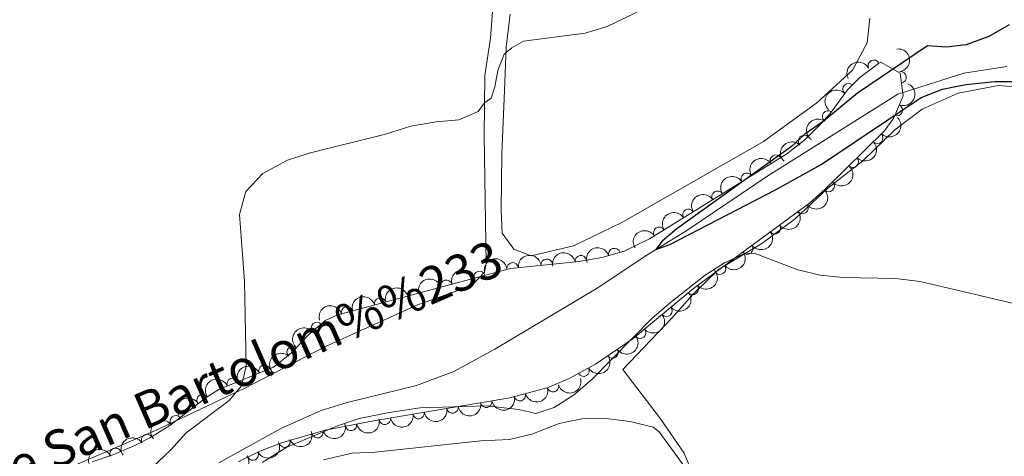
# Model space of a CAD drawing. Units: metres. Extents: x 634978 to 641904, y 720699 to 725465.
# Drawn here: x 636794 to 637009, y 722784 to 722880 of the extents above; entities that cross this region are included whole.
import ezdxf

# ---------------------------------------------------------------- set-up
doc = ezdxf.new("R2010")
doc.units = ezdxf.units.M
doc.header["$MEASUREMENT"] = 0
doc.linetypes.add('DGN Style 3', pattern=[107.98671500917432, 77.13336786369594, -30.85334714547838])
for name, color, linetype, lineweight in [('Entidades rústicas y varios', 7, 'Continuous', 5), ('Hidrografía', 7, 'Continuous', 5), ('Relieve y altimetría', 7, 'Continuous', 5), ('Textos de rotulación', 7, 'Continuous', 5)]:
    doc.layers.add(name, color=color, linetype=linetype, lineweight=lineweight)
doc.styles.add('Style-timesi', font='timesi.shx', dxfattribs={"bigfont": 'timesibig.shx'})

msp = doc.modelspace()

# ---------------------------------------------------------------- linework, layer by layer
at = {"layer": 'Entidades rústicas y varios', "color": 92, "linetype": 'Continuous', "lineweight": 5}
for points in [[(636897.1200000001, 722881.49, 455.78), (636896.6300000001, 722875.6699999999, 455.4), (636895.44, 722867.56, 455.19), (636895.24, 722854.3400000001, 454.77), (636895.6799999999, 722826.3600000001, 454.53), (636895.3600000001, 722824.52, 454.5), (636892.6100000001, 722821.5700000001, 454.5), (636880.5700000001, 722817.26, 454.5), (636860.6100000001, 722808.23, 454.7), (636842.94, 722799.0900000001, 454.91), (636823.4299999999, 722789.8600000001, 455.47), (636805.49, 722782.1000000001, 456.47)], [(636979.5900000001, 722880.1000000001, 452.52), (636978.99, 722874.6599999999, 452.39), (636975.79, 722868.73, 452.28), (636968.02, 722861.55, 451.83), (636956.3200000001, 722853.06, 451.8), (636925.3899999999, 722835.3400000001, 452.59), (636914.78, 722830.29, 452.94), (636905.5800000001, 722828.0700000001, 453.56), (636901.79, 722829.5, 453.74), (636899.24, 722833.06, 453.87), (636898.96, 722837.97, 453.91), (636899.1100000001, 722850.3200000001, 454.25), (636899.75, 722864.27, 454.77), (636900.05, 722873.76, 454.81), (636900.97, 722880.9299999999, 455.71)], [(636946.2, 722767.3999999999, 460.94), (636939.01, 722784.8600000001, 459.62), (636933.8400000001, 722792.3900000001, 458.17), (636925.5700000001, 722803.23, 456.44), (636936.26, 722814.3300000001, 455.61), (636940.8800000001, 722819.6300000001, 455.47), (636946.5, 722825.1100000001, 455.23), (636955.96, 722830.8, 454.85), (636963.31, 722836.24, 454.37), (636970.3999999999, 722842.8999999999, 453.09), (636978.06, 722848.8300000001, 452.12), (636985.01, 722855.6499999999, 451.25), (636991.02, 722860.1699999999, 450.87), (636998.8600000001, 722863.6499999999, 450.49), (637007.69, 722865.3500000001, 450.14), (637016.6599999999, 722864.5900000001, 450.14)]]:
    msp.add_polyline3d(points, dxfattribs=at)
at = {"layer": 'Entidades rústicas y varios', "color": 92, "linetype": 'DGN Style 3', "lineweight": 5}
msp.add_polyline3d([(636809.5800000001, 722782.96, 459.12), (636814.3, 722784.5800000001, 459), (636818.8899999999, 722786.5800000001, 458.83), (636822.3600000001, 722788.29, 458.69), (636826.6000000001, 722790.9299999999, 458.49), (636834.54, 722797.0700000001, 458.05), (636837.28, 722798.8300000001, 457.91), (636849.24, 722803.73, 457.22), (636853.1799999999, 722806.81, 457.12), (636856.73, 722810.6000000001, 457.14), (636860.53, 722813.8900000001, 457.16), (636863.31, 722815.1599999999, 457.13), (636901, 722825.3, 456.27), (636916.06, 722826.8600000001, 455.49), (636921.02, 722827.6799999999, 455.31), (636925.8600000001, 722829.1200000001, 455.14), (636931.4099999999, 722831.81, 454.97), (636961.4299999999, 722850.4099999999, 454.45), (636965.3899999999, 722853.44, 454.41), (636968.94, 722857, 454.4), (636970.9099999999, 722859.21, 454.36), (636974.7, 722864.3900000001, 454.02), (636977.4199999999, 722867.1300000001, 453.93), (636981.46, 722870.19, 453.93), (636982.01, 722870.46, 453.93), (636986.2, 722868.03, 453.93), (636986.8300000001, 722863.05, 453.93), (636984.79, 722858.25, 453.97), (636982.8, 722855.45, 454.02), (636969.8, 722842.6300000001, 454.89), (636966.3700000001, 722839.6200000001, 455.23), (636952.97, 722829.73, 455.75), (636941.03, 722820.9299999999, 458.07), (636927.8200000001, 722809.95, 458.43), (636919.6399999999, 722804.3700000001, 459.85), (636913.8800000001, 722801.19, 460.18), (636909.28, 722799.22, 460.22), (636900.9199999999, 722796.97, 459.98), (636871.05, 722791.97, 459.25), (636860.54, 722789.94, 458.92), (636850.95, 722787.1200000001, 458.43), (636846.26, 722785.31, 458.34), (636841.51, 722782.97, 458.4)], dxfattribs=at)
at = {"layer": 'Entidades rústicas y varios', "color": 92, "linetype": 'Continuous', "lineweight": 5, "extrusion": (-0.1800621814583996, 0.1365604357947083, 0.974129795347623)}
msp.add_arc((-960880.9256058729, 68990.94332581421, -15539.7138327916), 2.516055640060341, 45.36446333574666, 225.9090503451193, dxfattribs=at)
at = {"layer": 'Entidades rústicas y varios', "color": 92, "linetype": 'Continuous', "lineweight": 5, "extrusion": (-0.07073441380806393, -0.2146340711984652, 0.974129795347623)}
msp.add_arc((378714.2109815726, 863103.1454593829, -199766.5212497807), 2.516055640060341, 45.36446333574665, 225.9090503451193, dxfattribs=at)
at = {"layer": 'Entidades rústicas y varios', "color": 92, "linetype": 'Continuous', "lineweight": 5}
for centre, radius, start, end in [((636980.4364620841, 722869.6658014965, 453.93), 1.250091938746998, 27.1130027749413, 206.3265571939367), ((636986.2928270581, 722867.1407707524, 453.93), 1.250091938746999, 278.1761233849762, 97.38967780397168), ((636974.9109140292, 722864.5747715123, 453.9843720959351), 1.250091938746999, 46.17603525092795, 225.3895896699234), ((636985.4923272678, 722859.9524152686, 453.9654532038541), 1.250091938746999, 247.9406695308324, 67.1542239498278), ((636970.4574600921, 722858.558447863, 454.3358661022154), 1.250091938746998, 54.77471134185186, 233.9882657608473), ((636965.1891384404, 722853.2109420148, 454.4081211062521), 1.250091938746999, 46.04674626753636, 225.2603006865318), ((636981.2062860096, 722853.9057541944, 454.1852380954744), 1.250091938746998, 225.566739647642, 44.78029406663736), ((636959.045263171, 722848.9094965248, 454.4731001228767), 1.250091938746998, 32.74797608571703, 211.9615305047124), ((636975.872196079, 722848.6455208932, 454.5422118062252), 1.250091938746998, 225.566739647642, 44.78029406663736), ((636952.6705049183, 722844.9597795529, 454.583522317793), 1.250091938746998, 32.74797608571703, 211.9615305047124), ((636970.5809931331, 722843.3413187878, 454.9043388060439), 1.250091938746998, 222.2347645402, 41.44831895919538), ((636946.2957466657, 722841.0100625812, 454.6939445127093), 1.250091938746998, 32.74797608571703, 211.9615305047124), ((636939.920988413, 722837.0603456092, 454.8043667076255), 1.250091938746998, 32.74797608571703, 211.9615305047124), ((636964.8564644139, 722838.5271691915, 455.3272708817045), 1.250091938746999, 217.3957015910034, 36.60925600999877), ((636933.5462301604, 722833.1106286373, 454.9147889025419), 1.250091938746998, 32.74797608571703, 211.9615305047124), ((636958.8249955724, 722834.0755850989, 455.5613278815246), 1.250091938746999, 217.3957015910034, 36.60925600999877), ((636923.7243164552, 722828.4642345165, 455.1731727152437), 1.250091938746998, 17.53499071895946, 196.7485451379549), ((636952.8069479959, 722829.6340644248, 455.9747373992501), 1.250091938746998, 217.3570603219179, 36.57061474091326), ((636901.5061587349, 722825.332816093, 456.1795619535285), 1.250091938746999, 6.880090580160976, 186.0936449991564), ((636908.9563622784, 722826.1045503244, 455.7936948377121), 1.250091938746999, 6.880090580160976, 186.0936449991564), ((636916.4060204113, 722826.8974298623, 455.4328513280192), 1.250091938746999, 10.35353836238171, 189.5670927813771), ((636894.2556341665, 722823.4653128085, 456.3964937623626), 1.250091938746999, 16.02429096746595, 195.2378453864613), ((636946.8420623497, 722825.2378337977, 457.1337436554622), 1.250091938746998, 217.3570603219179, 36.57061474091326), ((636887.0149210789, 722821.5172939519, 456.5617103517787), 1.250091938746999, 16.02429096746595, 195.2378453864613), ((636879.7742079913, 722819.5692750956, 456.7269269411948), 1.250091938746999, 16.02429096746595, 195.2378453864613), ((636940.8695172819, 722820.8219785597, 458.1002024161913), 1.250091938746998, 220.6991306839209, 39.91268510291636), ((636872.5334949037, 722817.621256239, 456.892143530611), 1.250091938746999, 16.02429096746595, 195.2378453864613), ((636865.2927818163, 722815.6732373824, 457.0573601200272), 1.250091938746999, 16.02429096746595, 195.2378453864613), ((636935.1030445264, 722816.0289527571, 458.2573508031665), 1.250091938746998, 220.6991306839209, 39.91268510291636), ((636858.7323720467, 722812.3078259539, 457.1554400009579), 1.250091938746998, 41.85183082998973, 221.0653852489851), ((636929.336571771, 722811.2359269545, 458.4144991901417), 1.250091938746998, 220.6991306839209, 39.91268510291636), ((636853.4161995628, 722807.0336283324, 457.126059500113), 1.250091938746999, 47.83892580299837, 227.0524802219938), ((636923.3124579401, 722806.8987904026, 459.3896376898625), 1.250091938746999, 215.2660770765005, 34.4796314954959), ((636847.2375458844, 722802.8885123129, 457.2692932127568), 1.250091938746999, 23.2450248030218, 202.4585792220172), ((636917.0016416821, 722802.935692505, 460.0632424467809), 1.250091938746999, 209.8685185755622, 29.08207299455759), ((636840.3072922386, 722800.0491943473, 457.6691155384935), 1.250091938746999, 23.2450248030218, 202.4585792220172), ((636910.3214759307, 722799.5205061035, 460.2154298197235), 1.250091938746998, 196.0297339269533, 15.24328834594872), ((636833.7337829941, 722796.5289494745, 458.0380528500432), 1.250091938746999, 33.68024545836375, 212.8937998773592), ((636895.7352970764, 722796.1219037925, 459.8232713085287), 1.250091938746999, 190.4689161114089, 9.682470530404366), ((636903.0819716945, 722797.5720749393, 460.0075971622259), 1.250091938746998, 196.0297339269533, 15.24328834594872), ((636888.3403624895, 722794.8840506645, 459.6425447518342), 1.250091938746999, 190.4689161114089, 9.682470530404366), ((636827.8567045606, 722791.8771460142, 458.3662828885002), 1.250091938746999, 38.68093371143932, 217.8944881304347), ((636873.5504933156, 722792.4083444085, 459.2810916384453), 1.250091938746999, 190.4689161114089, 9.682470530404366), ((636880.9454279025, 722793.6461975365, 459.4618181951398), 1.250091938746999, 190.4689161114089, 9.682470530404366), ((636858.8573621288, 722789.4655460506, 458.7730989940993), 1.250091938746998, 197.3524671994578, 16.56602161845326), ((636866.1781484562, 722791.0488757861, 459.0586521474125), 1.250091938746998, 191.8981866935745, 11.11174111256986), ((636821.5848329221, 722787.784365681, 458.6770522082214), 1.250091938746998, 32.87426847501358, 212.087822894009), ((636851.6486161358, 722787.4105280028, 458.4211868008566), 1.250091938746999, 202.0691347236879, 21.28268914268337), ((636814.7246120125, 722784.7437341516, 458.9421659835028), 1.250091938746999, 24.51035576305537, 203.7239101820508), ((636844.7124163783, 722784.5693607028, 458.373588219365), 1.250091938746999, 207.1924747234238, 26.40602914241922)]:
    msp.add_arc(centre, radius, start, end, dxfattribs=at)
at = {"layer": 'Entidades rústicas y varios', "color": 92, "linetype": 'Continuous', "lineweight": 5, "extrusion": (-0.08680148721930543, 0.208654364038989, 0.9741297953476231)}
msp.add_arc((-865774.4630481238, -411711.8843682947, 95979.00597277429), 2.516055640060343, 45.36446333574664, 225.9090503451193, dxfattribs=at)
at = {"layer": 'Entidades rústicas y varios', "color": 92, "linetype": 'Continuous', "lineweight": 5, "extrusion": (0.003245908776153189, -0.2259659396728081, 0.9741297953476229)}
msp.add_arc((647289.1279838954, 695278.9627705992, -160832.781628007), 2.516055640060342, 45.36446333574663, 225.9090503451192, dxfattribs=at)
at = {"layer": 'Entidades rústicas y varios', "color": 92, "linetype": 'Continuous', "lineweight": 5, "extrusion": (0.03699415602376847, -0.2229407415348018, 0.9741297953476229)}
msp.add_arc((746706.3414233433, 593185.505332101, -137147.6673456529), 2.516055640060342, 45.36446333574664, 225.9090503451193, dxfattribs=at)
at = {"layer": 'Entidades rústicas y varios', "color": 92, "linetype": 'Continuous', "lineweight": 5, "extrusion": (-0.0008428002854500574, 0.2259876799820669, 0.9741297953476231)}
for centre in [(-639675.2353402583, -701734.557662552, 163261.8536673343), (-639669.8816700017, -701729.3722542028, 163261.0171537147)]:
    msp.add_arc(centre, 2.516055640060342, 45.36446333574664, 225.9090503451193, dxfattribs=at)
at = {"layer": 'Entidades rústicas y varios', "color": 92, "linetype": 'Continuous', "lineweight": 5, "extrusion": (0.002736004633789701, -0.22597268882465, 0.974129795347623)}
msp.add_arc((645667.2785136342, 696689.1722357253, -161159.5023936194), 2.516055640060342, 45.36446333574663, 225.9090503451193, dxfattribs=at)
at = {"layer": 'Entidades rústicas y varios', "color": 92, "linetype": 'Continuous', "lineweight": 5, "extrusion": (-0.04931760197830592, -0.2205423223581079, 0.9741297953476231)}
for centre in [(463856.8001395177, 822684.3247690497, -190389.1649877298), (463851.4409757006, 822679.2397490302, -190387.8719546358), (463846.0818118835, 822674.154729011, -190386.5789215419), (463840.7226480664, 822669.0697089916, -190385.2858884478), (463835.3634842492, 822663.984688972, -190383.9928553538)]:
    msp.add_arc(centre, 2.516055640060342, 45.36446333574664, 225.9090503451193, dxfattribs=at)
at = {"layer": 'Entidades rústicas y varios', "color": 92, "linetype": 'Continuous', "lineweight": 5, "extrusion": (0.01229329133193581, 0.2256546405554878, 0.974129795347623)}
msp.add_arc((-596709.1088717069, -736753.8289786116, 171386.7442651203), 2.516055640060341, 45.36446333574665, 225.9090503451193, dxfattribs=at)
at = {"layer": 'Entidades rústicas y varios', "color": 92, "linetype": 'Continuous', "lineweight": 5, "extrusion": (0.03128506871501176, 0.2238132844392736, 0.9741297953476231)}
for centre in [(-530767.4766537648, -783156.1342330839, 182152.0911591374), (-530762.119519614, -783150.9732997604, 182151.1341424608)]:
    msp.add_arc(centre, 2.516055640060342, 45.36446333574664, 225.9090503451193, dxfattribs=at)
at = {"layer": 'Entidades rústicas y varios', "color": 92, "linetype": 'Continuous', "lineweight": 5, "extrusion": (0.03143600515600314, 0.2237921343475458, 0.9741297953476229)}
for centre in [(-530214.3903352933, -783494.2947621739, 182231.2059873239), (-530209.0949747703, -783488.9837015474, 182231.1636558401)]:
    msp.add_arc(centre, 2.516055640060343, 45.36446333574666, 225.9090503451193, dxfattribs=at)
at = {"layer": 'Entidades rústicas y varios', "color": 92, "linetype": 'Continuous', "lineweight": 5, "extrusion": (-0.129620568170187, -0.185120636675753, 0.9741297953476229)}
msp.add_arc((107140.2117648282, 932755.9780454036, -215923.8020641792), 2.516055640060343, 45.36446333574663, 225.9090503451192, dxfattribs=at)
at = {"layer": 'Entidades rústicas y varios', "color": 92, "linetype": 'Continuous', "lineweight": 5, "extrusion": (-0.105461411033502, -0.1998725408824859, 0.974129795347623)}
msp.add_arc((225995.049823476, 912396.4770183209, -211200.849596863), 2.516055640060342, 45.36446333574663, 225.9090503451192, dxfattribs=at)
at = {"layer": 'Entidades rústicas y varios', "color": 92, "linetype": 'Continuous', "lineweight": 5, "extrusion": (-0.1405981669622418, -0.1769273784999253, 0.9741297953476229)}
for centre in [(48926.20225570351, 937356.0412251586, -216990.2083371523), (48931.55490214878, 937361.0577832581, -216991.7682476831)]:
    msp.add_arc(centre, 2.516055640060342, 45.36446333574661, 225.9090503451192, dxfattribs=at)
at = {"layer": 'Entidades rústicas y varios', "color": 92, "linetype": 'Continuous', "lineweight": 5, "extrusion": (-0.1106941203270707, -0.1970227234128445, 0.974129795347623)}
for centre in [(201203.0732616683, 917865.3325247192, -212468.3185189451), (201197.7148175389, 917860.2605738682, -212466.9722681966), (201192.3563734094, 917855.1886230167, -212465.626017448), (201186.9979292802, 917850.1166721653, -212464.2797666994), (201181.6394851509, 917845.044721314, -212462.9335159508)]:
    msp.add_arc(centre, 2.516055640060342, 45.36446333574663, 225.9090503451192, dxfattribs=at)
at = {"layer": 'Entidades rústicas y varios', "color": 92, "linetype": 'Continuous', "lineweight": 5, "extrusion": (0.01833611779859513, 0.2252441533094129, 0.9741297953476229)}
for centre in [(-576195.9005622438, -752041.4974272619, 174936.625021028), (-576190.5419941732, -752036.3525072127, 174935.5927681916), (-576185.1834261026, -752031.2075871634, 174934.5605153553)]:
    msp.add_arc(centre, 2.516055640060343, 45.36446333574664, 225.9090503451193, dxfattribs=at)
at = {"layer": 'Entidades rústicas y varios', "color": 92, "linetype": 'Continuous', "lineweight": 5, "extrusion": (-0.01380115796693983, -0.2255674397043373, 0.9741297953476229)}
msp.add_arc((591525.2374460176, 740786.2015141186, -171386.7917865486), 2.516055640060343, 45.36446333574663, 225.9090503451192, dxfattribs=at)
at = {"layer": 'Entidades rústicas y varios', "color": 92, "linetype": 'Continuous', "lineweight": 5, "extrusion": (0.0395804521375854, 0.2224961339542387, 0.974129795347623)}
msp.add_arc((-500486.4222518899, -801789.9945407787, 186479.1475035353), 2.516055640060342, 45.36446333574662, 225.9090503451192, dxfattribs=at)
at = {"layer": 'Entidades rústicas y varios', "color": 92, "linetype": 'Continuous', "lineweight": 5, "extrusion": (0.009801811468251515, -0.2257765849417054, 0.974129795347623)}
msp.add_arc((667601.6910733142, 676638.321455746, -156505.0972817438), 2.516055640060342, 45.36446333574663, 225.9090503451193, dxfattribs=at)
at = {"layer": 'Entidades rústicas y varios', "color": 92, "linetype": 'Continuous', "lineweight": 5, "extrusion": (0.06033424827360975, 0.2177864098176391, 0.9741297953476231)}
msp.add_arc((-420828.4062308153, -844089.3956997757, 196292.915298481), 2.516055640060342, 45.36446333574664, 225.9090503451193, dxfattribs=at)
at = {"layer": 'Entidades rústicas y varios', "color": 92, "linetype": 'Continuous', "lineweight": 5, "extrusion": (-0.08505200789214694, -0.2093735842209148, 0.9741297953476229)}
for centre in [(317991.0109201771, 885915.4437684304, -205055.3389744651), (317985.6587968212, 885910.4308628244, -205053.7655854578)]:
    msp.add_arc(centre, 2.516055640060343, 45.36446333574664, 225.9090503451193, dxfattribs=at)
at = {"layer": 'Entidades rústicas y varios', "color": 92, "linetype": 'Continuous', "lineweight": 5, "extrusion": (0.1106754031488194, 0.1970332381956013, 0.974129795347623)}
for centre in [(-201323.6277008402, -917632.2095012397, 213354.3353624209), (-201318.2700143587, -917627.14790358, 213352.9477656851)]:
    msp.add_arc(centre, 2.516055640060343, 45.36446333574665, 225.9090503451193, dxfattribs=at)
at = {"layer": 'Entidades rústicas y varios', "color": 92, "linetype": 'Continuous', "lineweight": 5, "extrusion": (-0.04572275038664276, -0.2213155482858784, 0.9741297953476231)}
msp.add_arc((477422.5311832468, 815149.6197236519, -188637.5223270353), 2.516055640060342, 45.36446333574667, 225.9090503451193, dxfattribs=at)
at = {"layer": 'Entidades rústicas y varios', "color": 92, "linetype": 'Continuous', "lineweight": 5, "extrusion": (0.1292475241862431, 0.1853812808989212, 0.9741297953476231)}
for centre in [(-109073.9448114627, -932306.2836747153, 216758.1845178142), (-109063.2284345952, -932296.147270797, 216755.4619119962), (-109068.586623029, -932301.2154727562, 216756.8232149052), (-109057.8702461614, -932291.079068838, 216754.1006090872)]:
    msp.add_arc(centre, 2.516055640060341, 45.36446333574665, 225.9090503451193, dxfattribs=at)
at = {"layer": 'Entidades rústicas y varios', "color": 92, "linetype": 'Continuous', "lineweight": 5, "extrusion": (-0.02625714426562228, -0.2244586915024957, 0.9741297953476231)}
msp.add_arc((548532.7058493586, 771502.7236495914, -178511.5025159246), 2.516055640060342, 45.36446333574665, 225.9090503451193, dxfattribs=at)
at = {"layer": 'Entidades rústicas y varios', "color": 92, "linetype": 'Continuous', "lineweight": 5, "extrusion": (0.1245833674146927, 0.1885474114900917, 0.9741297953476229)}
msp.add_arc((-132892.726242325, -929346.196097055, 216070.6862002835), 2.516055640060342, 45.36446333574661, 225.9090503451192, dxfattribs=at)
at = {"layer": 'Entidades rústicas y varios', "color": 92, "linetype": 'Continuous', "lineweight": 5, "extrusion": (0.1060975960682241, 0.1995355655629898, 0.9741297953476231)}
msp.add_arc((-222976.8379455997, -912828.7346087862, 212238.4922460309), 2.516055640060341, 45.36446333574664, 225.9090503451193, dxfattribs=at)
at = {"layer": 'Entidades rústicas y varios', "color": 92, "linetype": 'Continuous', "lineweight": 5, "extrusion": (-0.04883135920564775, -0.2206504932560253, 0.9741297953476229)}
msp.add_arc((465595.9740100314, 821600.2099177847, -190133.3446061886), 2.516055640060343, 45.36446333574665, 225.9090503451193, dxfattribs=at)
at = {"layer": 'Entidades rústicas y varios', "color": 92, "linetype": 'Continuous', "lineweight": 5, "extrusion": (0.08933080114506099, 0.2075840788277844, 0.974129795347623)}
msp.add_arc((-299278.3290120166, -891872.0794992681, 207376.3776305053), 2.516055640060342, 45.36446333574663, 225.9090503451193, dxfattribs=at)
at = {"layer": 'Entidades rústicas y varios', "color": 92, "linetype": 'Continuous', "lineweight": 5, "extrusion": (-0.08040779785101776, -0.211200681487414, 0.9741297953476229)}
msp.add_arc((337969.9368044202, 878831.6318358211, -203410.2417428705), 2.516055640060342, 45.36446333574663, 225.9090503451193, dxfattribs=at)
at = {"layer": 'Entidades rústicas y varios', "color": 92, "linetype": 'Continuous', "lineweight": 5, "extrusion": (0.07043663828081857, 0.2147319766678809, 0.9741297953476229)}
msp.add_arc((-379845.5424873403, -862269.7793847569, 200508.8644124926), 2.516055640060342, 45.36446333574664, 225.9090503451193, dxfattribs=at)
at = {"layer": 'Entidades rústicas y varios', "color": 92, "linetype": 'Continuous', "lineweight": 5, "extrusion": (0.04619806833658038, 0.2212168173940826, 0.9741297953476231)}
msp.add_arc((-475636.9583641621, -815930.9427588164, 189758.836983175), 2.516055640060342, 45.36446333574664, 225.9090503451193, dxfattribs=at)
at = {"layer": 'Hidrografía', "color": 142, "linetype": 'DGN Style 3', "lineweight": 15}
msp.add_polyline3d([(636837.3, 722782.74, 452.96), (636850.81, 722790.29, 452.7), (636859.6100000001, 722794.24, 452.35), (636865.3200000001, 722795.99, 452.27), (636880.49, 722799.69, 451.75), (636888.6699999999, 722802.79, 451.58), (636897.5900000001, 722807.6400000001, 451.58), (636920.01, 722821, 450.97), (636930.8200000001, 722828.23, 450.02), (636939.6000000001, 722833.6300000001, 449.93), (636957.26, 722845.6000000001, 449.67), (636985.69, 722863.4199999999, 448.98), (637000.1499999999, 722868.01, 448.9), (637009.54, 722869.47, 448.72)], dxfattribs=at)
at = {"layer": 'Relieve y altimetría', "color": 30, "linetype": 'Continuous', "lineweight": 5, "flags": 128}
for points, elevation in [([(636931.74, 722882.8700000001), (636922.1599999999, 722878.26), (636917.3800000001, 722876.8), (636903.8800000001, 722875.03), (636901.3400000001, 722873.6000000001), (636899.6699999999, 722872.23), (636898.27, 722868.6100000001), (636897.6000000001, 722865.0700000001), (636896.78, 722862.6000000001), (636895.3500000001, 722861.5800000001), (636893.9299999999, 722859.69), (636889.74, 722857.8200000001), (636884.75, 722857.3999999999), (636879.25, 722856.46), (636873.6799999999, 722854.73), (636857.05, 722850.56), (636852.3, 722849.02), (636846.8700000001, 722846.05), (636843.1799999999, 722842.1799999999), (636841.8, 722837.1400000001), (636842.8600000001, 722822.52), (636843.26, 722803.95), (636842.22, 722799.6400000001), (636839.5700000001, 722796.4199999999), (636830.1699999999, 722789.3500000001), (636826.8200000001, 722785.6300000001), (636818.73, 722777.9199999999)], 455), ([(636846.76, 722782.8700000001), (636852.1699999999, 722786.1699999999), (636863.21, 722790.8800000001), (636867.95, 722792.47), (636874.49, 722793.8200000001), (636881.31, 722794.8), (636895.8700000001, 722795.27), (636902.8300000001, 722794.4099999999), (636906.55, 722793.5700000001), (636910.5800000001, 722794.8800000001), (636914.8200000001, 722797.55), (636918.78, 722801), (636932.03, 722814.46), (636936.02, 722817.8400000001), (636943.6100000001, 722823.81), (636947.8, 722826.52), (636952.23, 722828.55), (636954.3, 722828.6599999999), (636963.8400000001, 722825.04), (636968.69, 722823.8500000001), (636973.78, 722823.3200000001), (636985.19, 722823.1000000001), (636990.56, 722822.45), (637011.3200000001, 722817.54)], 455), ([(636860.1699999999, 722783.4299999999), (636866.45, 722784.8500000001), (636871.44, 722785.1300000001), (636894.53, 722787.5800000001), (636900.8200000001, 722787.8500000001), (636905.6799999999, 722789.01), (636911.7, 722791.4099999999), (636916.6100000001, 722792.3800000001), (636921.96, 722792.47), (636927.1599999999, 722791.8300000001), (636932.19, 722790.56), (636933.52, 722789.5800000001), (636939.4299999999, 722781.47)], 460)]:
    msp.add_lwpolyline(points, dxfattribs=dict(at, elevation=elevation))
at = {"layer": 'Relieve y altimetría', "color": 30, "linetype": 'Continuous', "lineweight": 25, "elevation": 450, "flags": 128}
msp.add_lwpolyline([(637010.02, 722878.5900000001), (637005.6200000001, 722876.0700000001), (637000.6399999999, 722874.21), (636996.3, 722873.74), (636992.1799999999, 722873.99), (636976.8800000001, 722863.6400000001), (636969.3600000001, 722857.5), (636965.3600000001, 722854.71), (636962.4299999999, 722851.96), (636937.3800000001, 722833.96), (636934.1499999999, 722831.25), (636932.77, 722829.4299999999), (636935.8700000001, 722830.52), (636958.96, 722842.51), (636968.94, 722848.04), (636990.8200000001, 722862.73), (636995.49, 722864.52), (637000.6000000001, 722865.55), (637006.8800000001, 722866.2), (637012.5900000001, 722866.22)], dxfattribs=at)

# ---------------------------------------------------------------- texts
at = {"layer": 'Textos de rotulación', "color": 142, "linetype": 'Continuous', "lineweight": 5, "style": 'Style-timesi'}
msp.add_text('Barranco de San Bartolom%%233', height=7.99962, rotation=23.62759443673488, dxfattribs=at).set_placement((636741.98, 722755.29, 456.98))

doc.saveas('drawing.dxf')
